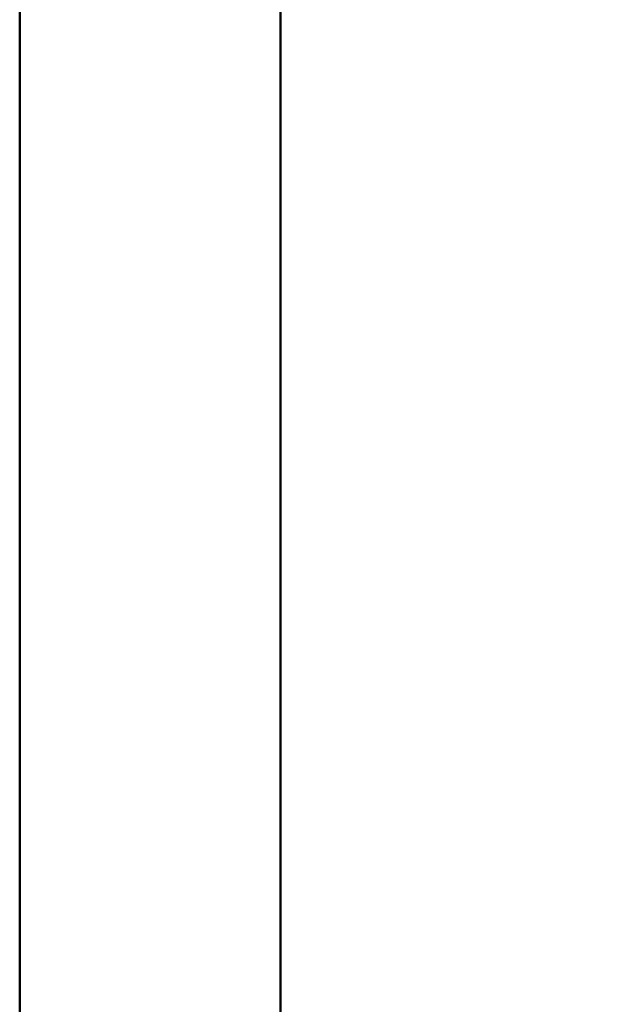
# Model space of a CAD drawing. Units: millimetres. Extents: x 0 to 297, y 0 to 210.
# Drawn here: x 0 to 23, y 93 to 130 of the extents above; entities that cross this region are included whole.
import ezdxf

# ---------------------------------------------------------------- set-up
doc = ezdxf.new("R2010")
doc.units = ezdxf.units.MM
doc.linetypes.add('SLD-Solid', pattern=[0])
doc.layers.add('DEFAULT', color=179, linetype='SLD-Solid')
doc.styles.add('SLDTEXTSTYLE2', font='GOTHIC.TTF', dxfattribs={"width": 0.913})
doc.dimstyles.new('SLDDIMSTYLE0', dxfattribs={"dimtxt": 3.5, "dimasz": 3.302, "dimexe": 0, "dimexo": 0.0625, "dimgap": 0.875, "dimtad": 1, "dimdec": 0, "dimlfac": 20, "dimrnd": 1e-09, "dimzin": 12, "dimdsep": 46, "dimtxsty": 'SLDTEXTSTYLE2', "dimsah": 1, "dimcen": 0.09, "dimadec": 0, "dimazin": 3, "dimtfac": 1, "dimtdec": 0, "dimtmove": 0, "dimatfit": 0, "dimfxl": 0, "dimfrac": 2, "dimtolj": 1, "dimtzin": 12, "dimarcsym": 0})

# ---------------------------------------------------------------- blocks, each defined once
blk = doc.blocks.new('_D')
at = {"layer": 'DEFAULT'}
for p, q in [((23.516, 130.948), (23.516, 184.746)), ((57.524, 130.948), (57.524, 184.746)), ((23.516, 183.746), (17.166, 183.746)), ((23.516, 183.746), (57.524, 183.746)), ((57.524, 183.746), (63.874, 183.746))]:
    blk.add_line(p, q, dxfattribs=at)
for points in [[(23.516, 183.746), (20.214, 184.254), (20.214, 183.238)], [(57.524, 183.746), (60.826, 183.238), (60.826, 184.254)]]:
    blk.add_solid(points, dxfattribs=at)
at = {"layer": 'DEFAULT', "char_height": 3.5, "attachment_point": 1, "rotation": 0, "style": 'SLDTEXTSTYLE2'}
for s, insert in [('680', (36.548, 188.218)), ('Outer width', (27.108, 182.662))]:
    blk.add_mtext(s, dxfattribs=dict(at, insert=insert))

msp = doc.modelspace()

# ---------------------------------------------------------------- linework, layer by layer
at = {"color": 7, "linetype": 'SLD-Solid', "lineweight": 50}
for p, q in [((-0.0082808, 0.0000463), (-0.0082808, 210.0000463)), ((9.9917192, 10.1440218), (9.9917192, 200.0000463))]:
    msp.add_line(p, q, dxfattribs=at)

# ---------------------------------------------------------------- dimensions: what is measured, and where the dimension line sits
at = {"layer": 'DEFAULT'}
dim = msp.add_linear_dim(base=(57.5236282, 178.1914582), p1=(23.5155091, 129.9481467), p2=(57.5236312, 129.9481488), angle=0.00000359, dimstyle='SLDDIMSTYLE0', dxfattribs=at)
dim.commit()
dim.dimension.update_dxf_attribs({"geometry": '_D', "text_midpoint": (40.427642, 178.1914572), "dimtype": 160})

doc.saveas('drawing.dxf')
